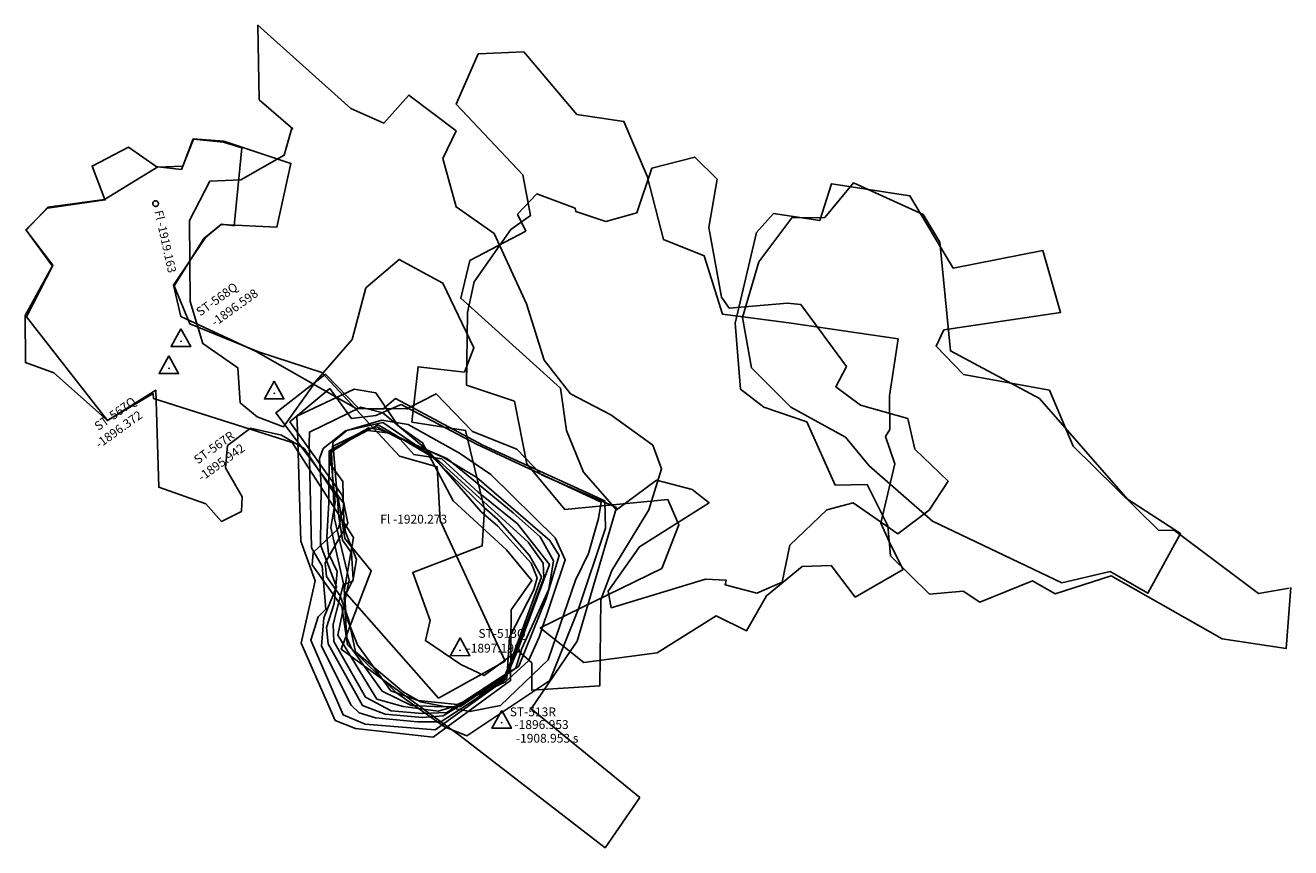
# Model space of a CAD drawing. Extents: x 3212 to 4009, y -8545 to -8299.
# Drawn here: x 3212 to 3438, y -8446 to -8299 of the extents above; entities that cross this region are included whole.
import ezdxf

# ---------------------------------------------------------------- set-up
doc = ezdxf.new("R2010")
doc.units = 0

msp = doc.modelspace()

# ---------------------------------------------------------------- linework, layer by layer
at = {"layer": 'E74LXLIFT', "color": 3}
for points in [[(3253.566, -8312.115, -1944), (3259.57, -8317.337, -1944), (3259.424, -8317.21, -1944), (3258.034, -8322.047, -1944), (3250.275, -8326.415, -1944), (3244.728, -8326.674, -1944), (3241.092, -8333.695, -1944), (3241.207, -8348.18, -1944), (3243.514, -8355.735, -1944), (3249.742, -8360.078, -1944), (3250.153, -8366.315, -1944), (3253.214, -8368.867, -1944), (3253.214, -8368.867, -1944), (3257.915, -8370.642, -1944), (3263.802, -8362.357, -1944), (3270.212, -8355.017, -1944), (3272.655, -8345.768, -1944), (3278.612, -8340.667, -1944), (3286.44, -8344.924, -1944), (3286.44, -8344.924, -1944), (3291.979, -8356.497, -1944), (3290.305, -8360.824, -1944), (3281.996, -8359.886, -1944), (3280.894, -8369.797, -1944), (3290.497, -8371.269, -1944), (3293.899, -8385.382, -1944), (3293.494, -8391.914, -1944), (3281.046, -8396.69, -1944), (3284.159, -8405.265, -1944), (3283.31, -8408.901, -1944), (3289.624, -8413.158, -1944), (3293.832, -8415.164, -1944), (3299.845, -8410.636, -1944), (3302.347, -8412.885, -1944), (3302.33, -8417.764, -1944), (3314.507, -8417.005, -1944), (3314.681, -8401.576, -1944), (3316.701, -8396.339, -1944), (3323.316, -8385.502, -1944), (3325.579, -8378.127, -1944), (3324.017, -8373.924, -1944), (3316.491, -8368.517, -1944), (3309.274, -8364.724, -1944), (3304.586, -8358.716, -1944), (3301.432, -8348.648, -1944), (3295.619, -8336.045, -1944), (3288.822, -8331.278, -1944), (3286.413, -8322.598, -1944), (3288.794, -8317.69, -1944), (3280.354, -8311.262, -1944), (3275.859, -8316.273, -1944), (3269.976, -8313.642, -1944), (3253.299, -8298.781, -1944)], [(3266.24, -8363.793, -1895), (3259.028, -8369.752, -1895), (3268.435, -8382.859, -1895), (3269.434, -8387.89, -1895), (3265.382, -8394.979, -1895), (3265.586, -8397.446, -1895), (3268.062, -8400.895, -1895), (3269.627, -8405.259, -1895), (3270.825, -8410.931, -1895), (3279.378, -8418.118, -1895), (3282.441, -8419.839, -1895), (3291.276, -8421.599, -1895), (3296.774, -8420.527, -1895), (3305.263, -8412.345, -1895), (3310.184, -8398.1, -1895), (3312.49, -8393.309, -1895), (3314.275, -8387.064, -1895), (3314.761, -8384.102, -1895), (3292.436, -8373.734, -1895), (3278.999, -8366.655, -1895), (3274.417, -8368.637, -1895), (3270.077, -8369.139, -1895)], [(3271.771, -8367.106, -1869), (3262.584, -8371.563, -1869), (3262.508, -8373.54, -1869), (3262.919, -8392.263, -1869), (3264.864, -8395.568, -1869), (3265.469, -8403.254, -1869), (3264.121, -8404.649, -1869), (3262.82, -8408.788, -1869), (3268.584, -8422.174, -1869), (3272.542, -8423.821, -1869), (3285.051, -8424.886, -1869), (3297.877, -8415.681, -1869), (3298.342, -8408.296, -1869), (3302.718, -8399.813, -1869), (3303.318, -8397.673, -1869), (3302.262, -8395.012, -1869), (3296.254, -8388.426, -1869), (3293.322, -8385.829, -1869), (3283.793, -8374.932, -1869), (3275.707, -8368.128, -1869)]]:
    msp.add_polyline3d(points, close=True, dxfattribs=at)
at = {"layer": 'E74LXLIFT', "color": 2}
for points in [[(3348.327, -8352.025, -2028), (3367.909, -8354.911, -2028), (3366.342, -8365.107, -2027.984), (3366.43, -8371.106, -2027.434), (3365.667, -8372.392, -2027), (3367.33, -8377.247, -2027), (3364.811, -8387.855, -2027), (3366.598, -8391.793, -2027), (3368.833, -8396.161, -2026), (3360.237, -8401.107, -2026), (3355.901, -8395.424, -2025), (3350.743, -8395.63, -2025), (3344.358, -8400.877, -2025), (3340.75, -8407.168, -2025), (3335.338, -8404.485, -2025), (3324.811, -8411.075, -2025), (3311.683, -8412.826, -2025), (3303.867, -8406.588, -2025), (3325.621, -8395.96, -2025), (3328.672, -8388.171, -2024), (3326.667, -8383.63, -2024), (3308.262, -8385.417, -2025.216), (3301.445, -8377.282, -2024.293), (3299.237, -8366.073, -2024.103), (3290.675, -8363.184, -2023.653), (3290.86, -8350.182, -2024.008), (3292.064, -8344.66, -2023.686), (3298.576, -8335.31, -2024.185), (3302.107, -8332.836, -2023), (3300.729, -8325.547, -2022), (3288.808, -8312.87, -2021), (3292.784, -8303.895, -2021), (3300.903, -8303.52, -2021), (3310.423, -8314.739, -2021), (3318.84, -8315.988, -2021), (3322.994, -8325.785, -2023.283), (3325.934, -8337.122, -2025.5), (3333.177, -8340.017, -2027), (3336.469, -8350.453, -2028)], [(3315.401, -8383.904, -1897), (3293.62, -8373.929, -1897), (3277.961, -8365.571, -1897), (3275.671, -8367.475, -1897), (3271.429, -8367.385, -1897), (3265.444, -8361.228, -1897), (3256.557, -8368.129, -1897), (3268.784, -8384.438, -1897), (3267.759, -8388.831, -1897), (3263.256, -8393.108, -1897), (3263.04, -8395.354, -1897), (3268.362, -8402.769, -1897), (3269.367, -8409.626, -1897), (3278.145, -8418.219, -1897), (3286.72, -8424.346, -1897), (3290.72, -8425.917, -1897), (3305.568, -8416.045, -1897), (3310.715, -8403.206, -1897), (3315.513, -8388.788, -1897)], [(3275.725, -8369.835, -1873), (3269.036, -8371.345, -1873), (3265.034, -8374.516, -1873), (3264.389, -8376.325, -1873), (3264.656, -8381.07, -1873), (3264.556, -8391.762, -1873), (3267.413, -8399.284, -1873), (3265.112, -8404.825, -1873), (3264.715, -8409.896, -1873), (3270.038, -8420.436, -1873), (3271.467, -8421.803, -1873), (3274.364, -8422.716, -1873), (3281.907, -8423.435, -1873), (3286.086, -8423.427, -1873), (3290.865, -8420.297, -1873), (3297.447, -8415.722, -1873), (3304.094, -8397.49, -1873), (3301.938, -8393.653, -1873), (3296.216, -8387.139, -1873), (3293.853, -8385.095, -1873), (3284.015, -8375.553, -1873)]]:
    msp.add_polyline3d(points, close=True, dxfattribs=at)
at = {"layer": 'E74LXLIFT', "color": 6}
for points in [[(3321.706, -8436.996, -1897), (3302.222, -8421.074, -1897), (3302.253, -8421.1, -1897), (3310.494, -8409.02, -1897), (3317.496, -8385.083, -1897), (3304.102, -8379.237, -1897), (3299.703, -8374.638, -1897), (3291.746, -8371.488, -1897), (3285.268, -8364.756, -1897), (3280.005, -8367.439, -1897), (3280.201, -8367.441, -1897), (3270.934, -8367.334, -1897), (3253.05, -8357.183, -1897), (3239.566, -8350.914, -1895.313), (3238.264, -8345.267, -1897), (3243.938, -8336.74, -1897), (3246.74, -8334.42, -1897), (3256.727, -8334.934, -1897), (3259.236, -8323.488, -1897), (3247.258, -8319.493, -1897), (3241.771, -8319.11, -1897), (3239.927, -8323.992, -1897), (3235.322, -8324.157, -1897), (3230.201, -8320.613, -1897), (3223.668, -8323.982, -1897), (3225.929, -8329.936, -1897), (3226.011, -8330.022, -1895.313), (3215.679, -8331.497, -1895.313), (3211.796, -8335.392, -1895.313), (3216.651, -8341.696, -1895.313), (3211.718, -8350.733, -1895.313), (3211.745, -8359.126, -1895.313), (3216.848, -8360.948, -1895.313), (3226.415, -8369.479, -1895.313), (3235.061, -8364.088, -1897), (3235.603, -8381.44, -1897), (3244.02, -8384.432, -1897), (3246.813, -8387.568, -1897), (3250.381, -8385.76, -1897), (3250.522, -8383.186, -1897), (3247.561, -8377.985, -1897), (3247.926, -8374.001, -1897), (3252.037, -8370.89, -1897), (3257.587, -8372.141, -1897), (3261.622, -8374.535, -1897), (3267.77, -8383.611, -1897), (3268.901, -8390.62, -1897), (3273.61, -8396.411, -1897), (3268.268, -8410.438, -1897), (3289.527, -8425.942, -1897), (3315.472, -8445.952, -1897)], [(3358.668, -8359.853, -2036), (3356.776, -8363.48, -2036), (3361.197, -8366.748, -2036), (3369.628, -8369.167, -2036), (3370.925, -8374.605, -2036), (3376.844, -8380.348, -2036), (3373.485, -8385.553, -2036), (3367.846, -8389.778, -2036), (3359.839, -8384.232, -2036), (3355.128, -8385.489, -2036), (3348.517, -8391.824, -2036), (3347.179, -8398.461, -2036), (3342.621, -8400.379, -2036), (3336.976, -8398.922, -2036), (3337.133, -8398.062, -2036), (3333.439, -8397.92, -2036), (3316.581, -8403.024, -2036), (3316.043, -8400.073, -2036), (3321.625, -8392.098, -2036), (3334.089, -8384.213, -2036), (3331.055, -8381.829, -2036), (3324.651, -8380.209, -2036), (3317.515, -8385.515, -2036), (3311.619, -8378.726, -2036), (3308.581, -8371.275, -2036), (3307.51, -8363.71, -2036), (3289.647, -8347.639, -2036), (3291.278, -8340.876, -2036), (3301.282, -8335.593, -2036), (3299.815, -8332.602, -2036), (3303.227, -8328.948, -2036), (3310.105, -8331.533, -2036), (3310.206, -8332.104, -2036), (3315.604, -8333.903, -2036), (3321.145, -8332.346, -2036), (3323.839, -8324.367, -2036), (3331.511, -8322.352, -2036), (3335.539, -8326.323, -2036), (3334.015, -8334.989, -2036), (3336.31, -8347.458, -2036), (3337.7, -8349.408, -2036), (3348.134, -8348.509, -2036), (3350.488, -8348.731, -2037.662)], [(3239.567, -8353.1, -1896.598), (3241.316, -8356.28, -1896.598), (3237.817, -8356.278, -1896.598)], [(3237.404, -8357.934, -1896.372), (3239.153, -8361.114, -1896.372), (3235.654, -8361.112, -1896.372)], [(3256.253, -8362.458, -1895.942), (3258.002, -8365.638, -1895.942), (3254.503, -8365.636, -1895.942)], [(3273.13, -8370.8, -1884), (3266.504, -8375.106, -1884), (3267.057, -8387.124, -1884), (3269.698, -8398.093, -1884), (3267.647, -8407.941, -1884), (3274.652, -8419.368, -1884), (3279.315, -8420.658, -1884), (3285.615, -8421.522, -1884), (3289.453, -8420.413, -1884), (3299.504, -8413.797, -1884), (3300.597, -8410.321, -1884), (3305.384, -8399.705, -1884), (3306.219, -8394.619, -1884), (3303.878, -8390.316, -1884), (3299.009, -8386.032, -1884), (3287.278, -8376.351, -1884), (3275.333, -8371.163, -1884)], [(3289.525, -8408.408, -1897.198), (3291.274, -8411.588, -1897.198), (3287.775, -8411.586, -1897.198)], [(3296.971, -8421.387, -1896.953), (3298.72, -8424.567, -1896.953), (3295.221, -8424.565, -1896.953)]]:
    msp.add_polyline3d(points, close=True, dxfattribs=at)
at = {"layer": 'E74LXLIFT', "color": 1}
msp.add_polyline3d([(3285.647, -8419.221, -1909), (3268.802, -8400.07, -1909), (3270.418, -8390.414, -1909), (3259.497, -8373.468, -1909), (3234.64, -8365.545, -1907.22), (3234.608, -8364.685, -1907.22), (3226.413, -8369.506, -1907.22), (3211.909, -8350.936, -1907.22), (3216.612, -8341.906, -1907.22), (3211.847, -8335.431, -1907.22), (3215.74, -8331.341, -1907.22), (3225.911, -8329.931, -1907.22), (3235.434, -8324.097, -1907.22), (3239.644, -8324.604, -1907.22), (3241.841, -8319.178, -1907.22), (3247.172, -8319.683, -1907.22), (3250.46, -8320.691, -1907.22), (3249.103, -8334.656, -1907.22), (3246.816, -8334.373, -1907.22), (3243.688, -8336.938, -1907.22), (3238.381, -8345.398, -1907.22), (3241.184, -8352.208, -1907.22), (3253.43, -8357.211, -1908), (3264.774, -8360.931, -1909.22), (3278.661, -8375.882, -1909), (3285.41, -8377.793, -1909), (3285.928, -8387.39, -1909), (3297.559, -8412.549, -1909)], close=True, dxfattribs=at)
at = {"layer": 'E74LXLIFT', "color": 3}
msp.add_polyline3d([(3438.154, -8399.404, -2090), (3437.371, -8410.277, -2090), (3425.895, -8408.602, -2090), (3406.003, -8397.315, -2090), (3396.014, -8400.508, -2090), (3391.943, -8398.174, -2090), (3382.526, -8402.041, -2090), (3379.564, -8400.062, -2090), (3373.546, -8400.583, -2090), (3366.534, -8393.722, -2090), (3366.09, -8388.324, -2090), (3362.391, -8380.967, -2090), (3356.64, -8381.105, -2090), (3351.558, -8369.74, -2090), (3343.845, -8367.097, -2090), (3339.724, -8363.881, -2090), (3338.736, -8352.1, -2090), (3342.58, -8335.871, -2090), (3345.601, -8332.473, -2090), (3353.876, -8333.689, -2090), (3355.961, -8327.141, -2090), (3370.028, -8329.291, -2090), (3377.751, -8342.24, -2090), (3393.81, -8339.106, -2090), (3396.989, -8350.175, -2090), (3376.073, -8353.292, -2090), (3374.684, -8356.181, -2090), (3379.629, -8361.292, -2090), (3394.979, -8364.048, -2090), (3399.244, -8374.068, -2090), (3414.51, -8389.133, -2090), (3417.38, -8389.199, -2090), (3432.397, -8400.483, -2090), (3437.895, -8399.485, -2090)], dxfattribs=at)
at = {"layer": 'E74LXLIFT', "color": 4}
for points in [[(3372.409, -8332.658, -2101), (3359.899, -8326.991, -2101), (3354.783, -8333.197, -2101), (3348.881, -8333.209, -2101), (3342.999, -8341.091, -2101), (3340.047, -8351.096, -2101), (3341.692, -8360.054, -2101), (3348.729, -8367.114, -2101), (3358.5, -8372.493, -2101), (3362.741, -8377.618, -2101), (3374.065, -8387.515, -2101), (3397.171, -8398.532, -2101), (3405.859, -8396.521, -2101), (3412.596, -8400.417, -2101), (3418.444, -8389.742, -2101), (3408.963, -8383.591, -2101), (3393.231, -8365.592, -2101), (3377.257, -8357.06, -2101), (3375.373, -8337.572, -2101)], [(3274.427, -8364.559, -1867), (3270.552, -8363.921, -1867), (3260.317, -8368.702, -1867), (3260.404, -8371.204, -1867), (3261, -8391.076, -1867), (3263.56, -8398.214, -1867), (3261.107, -8409.376, -1867), (3267.174, -8423.185, -1867), (3270.789, -8424.651, -1867), (3284.712, -8426.198, -1867), (3298.564, -8416.043, -1867), (3298.652, -8403.372, -1867), (3302.371, -8398.139, -1867), (3297.798, -8392.66, -1867), (3288.294, -8383.881, -1867), (3282.781, -8373.521, -1867), (3278.436, -8370.443, -1867)], [(3275.504, -8369.424, -1892), (3269.268, -8371.287, -1892), (3266.807, -8373.315, -1892), (3266.299, -8377.337, -1892), (3268.527, -8380.441, -1892), (3268.718, -8387.62, -1892), (3269.019, -8389.495, -1892), (3270.955, -8394.376, -1892), (3270.324, -8398.226, -1892), (3268.698, -8398.871, -1892), (3269.132, -8404.569, -1892), (3271.192, -8409.623, -1892), (3277.133, -8417.901, -1892), (3282.021, -8419.618, -1892), (3289.053, -8420.32, -1892), (3297.626, -8416.257, -1892), (3301.736, -8412.524, -1892), (3303.649, -8408.277, -1892), (3308.349, -8394.452, -1892), (3306.563, -8390.508, -1892), (3295.04, -8379.181, -1892), (3289.431, -8375.368, -1892), (3280.242, -8370.205, -1892)]]:
    msp.add_polyline3d(points, close=True, dxfattribs=at)
at = {"layer": 'E74LXLIFT', "color": 11}
msp.add_polyline3d([(3372.409, -8332.658, -2114), (3359.899, -8326.991, -2114), (3354.783, -8333.197, -2114), (3348.881, -8333.209, -2114), (3342.999, -8341.091, -2114), (3340.047, -8351.096, -2114), (3341.692, -8360.054, -2114), (3348.729, -8367.114, -2114), (3358.5, -8372.493, -2114), (3362.741, -8377.618, -2114), (3374.065, -8387.515, -2114), (3397.171, -8398.532, -2114), (3405.859, -8396.521, -2114), (3412.596, -8400.417, -2114), (3418.444, -8389.742, -2114), (3408.963, -8383.591, -2114), (3393.231, -8365.592, -2114), (3377.257, -8357.06, -2114), (3375.373, -8337.572, -2114)], close=True, dxfattribs=at)
at = {"layer": 'E74LXLIFT', "color": 1}
msp.add_polyline3d([(3235.536, -8330.69, -1907.722), (3235.534, -8330.647, -1907.722), (3235.529, -8330.603, -1907.722), (3235.519, -8330.561, -1907.722), (3235.506, -8330.519, -1907.722), (3235.489, -8330.479, -1907.722), (3235.469, -8330.44, -1907.722), (3235.446, -8330.404, -1907.722), (3235.419, -8330.369, -1907.722), (3235.39, -8330.337, -1907.722), (3235.358, -8330.307, -1907.722), (3235.323, -8330.281, -1907.722), (3235.286, -8330.257, -1907.722), (3235.247, -8330.237, -1907.722), (3235.207, -8330.22, -1907.722), (3235.166, -8330.207, -1907.722), (3235.123, -8330.198, -1907.722), (3235.08, -8330.192, -1907.722), (3235.036, -8330.19, -1907.722), (3234.993, -8330.192, -1907.722), (3234.949, -8330.198, -1907.722), (3234.907, -8330.207, -1907.722), (3234.865, -8330.22, -1907.722), (3234.825, -8330.237, -1907.722), (3234.786, -8330.257, -1907.722), (3234.749, -8330.281, -1907.722), (3234.715, -8330.307, -1907.722), (3234.683, -8330.337, -1907.722), (3234.653, -8330.369, -1907.722), (3234.627, -8330.404, -1907.722), (3234.603, -8330.44, -1907.722), (3234.583, -8330.479, -1907.722), (3234.566, -8330.519, -1907.722), (3234.553, -8330.561, -1907.722), (3234.544, -8330.603, -1907.722), (3234.538, -8330.647, -1907.722), (3234.536, -8330.69, -1907.722), (3234.538, -8330.734, -1907.722), (3234.544, -8330.777, -1907.722), (3234.553, -8330.82, -1907.722), (3234.566, -8330.861, -1907.722), (3234.583, -8330.902, -1907.722), (3234.603, -8330.94, -1907.722), (3234.627, -8330.977, -1907.722), (3234.653, -8331.012, -1907.722), (3234.683, -8331.044, -1907.722), (3234.715, -8331.073, -1907.722), (3234.749, -8331.1, -1907.722), (3234.786, -8331.123, -1907.722), (3234.825, -8331.143, -1907.722), (3234.865, -8331.16, -1907.722), (3234.907, -8331.173, -1907.722), (3234.949, -8331.183, -1907.722), (3234.993, -8331.188, -1907.722), (3235.036, -8331.19, -1907.722), (3235.08, -8331.188, -1907.722), (3235.123, -8331.183, -1907.722), (3235.166, -8331.173, -1907.722), (3235.207, -8331.16, -1907.722), (3235.247, -8331.143, -1907.722), (3235.286, -8331.123, -1907.722), (3235.323, -8331.1, -1907.722), (3235.358, -8331.073, -1907.722), (3235.39, -8331.044, -1907.722), (3235.419, -8331.012, -1907.722), (3235.446, -8330.977, -1907.722), (3235.469, -8330.94, -1907.722), (3235.489, -8330.902, -1907.722), (3235.506, -8330.861, -1907.722), (3235.519, -8330.82, -1907.722), (3235.529, -8330.777, -1907.722), (3235.534, -8330.734, -1907.722), (3235.536, -8330.69, -1907.722)], dxfattribs=at)
at = {"layer": 'E74LXLIFT', "color": 8}
msp.add_polyline3d([(3274.865, -8370.302, -1877), (3266.094, -8374.952, -1877), (3266.048, -8384.259, -1877), (3265.654, -8390.375, -1877), (3265.958, -8393.298, -1877), (3267.519, -8396.516, -1877), (3267.012, -8402.265, -1877), (3265.611, -8406.561, -1877), (3265.915, -8409.484, -1877), (3272.029, -8420.503, -1877), (3276.128, -8422.048, -1877), (3282.822, -8422.629, -1877), (3286.521, -8422.367, -1877), (3297.278, -8415.694, -1877), (3300.366, -8408.542, -1877), (3304.504, -8397.645, -1877), (3304.412, -8395.018, -1877), (3301.72, -8391.266, -1877), (3285.74, -8376.707, -1877)], close=True, dxfattribs=at)
at = {"layer": 'E74LXLIFT', "color": 7}
msp.add_polyline3d([(3274.64, -8370.613, -1880), (3272.269, -8371.268, -1880), (3266.264, -8374.98, -1880), (3267.191, -8384.186, -1880), (3266.369, -8388.665, -1880), (3268.64, -8398.703, -1880), (3266.838, -8405.98, -1880), (3266.944, -8409.044, -1880), (3272.618, -8419.033, -1880), (3277.185, -8421.439, -1880), (3282.764, -8421.923, -1880), (3287.141, -8421.773, -1880), (3298.151, -8414.619, -1880), (3299.863, -8410.548, -1880), (3305.5, -8395.284, -1880), (3299.819, -8387.993, -1880), (3292.744, -8382.301, -1880), (3286.234, -8376.353, -1880), (3281.219, -8375.615, -1880), (3278.797, -8372.865, -1880)], close=True, dxfattribs=at)
at = {"layer": 'E74LXLIFT', "color": 5}
msp.add_polyline3d([(3272.623, -8371.231, -1888), (3266.833, -8374.079, -1888), (3267.803, -8386.709, -1888), (3268.48, -8390.927, -1888), (3270.089, -8393.169, -1888), (3270.373, -8397.93, -1888), (3268.778, -8401.165, -1888), (3269.265, -8408.393, -1888), (3270.034, -8410.192, -1888), (3275.604, -8417.953, -1888), (3280.815, -8420.484, -1888), (3286.242, -8420.77, -1888), (3289.597, -8420.714, -1888), (3300.061, -8413.465, -1888), (3304.939, -8401.342, -1888), (3307.262, -8393.664, -1888), (3305.578, -8390.954, -1888), (3292.525, -8379.68, -1888), (3286.571, -8376.114, -1888), (3276.941, -8371.79, -1888)], close=True, dxfattribs=at)
at = {"layer": 'E74LXLIFT', "color": 6}
for p in [(3239.567, -8355.31, -1896.598), (3237.404, -8360.144, -1896.372), (3256.253, -8364.668, -1895.942), (3289.525, -8410.618, -1897.198), (3296.971, -8423.597, -1896.953)]:
    msp.add_point(p, dxfattribs=at)

# ---------------------------------------------------------------- texts
at = {"layer": 'E74LXLIFT', "color": 1}
msp.add_text('Fl -1919.163', height=1.5, rotation=282.482, dxfattribs=at).set_placement((3234.835, -8332.076, -1907.813))
at = {"layer": 'E74LXLIFT', "color": 6}
for s, p in [('ST-568Q', (3243.019, -8350.925, -1896.598)), ('-1896.598', (3245.678, -8352.752, -1896.598)), ('ST-567Q', (3224.796, -8371.395, -1896.372)), ('-1896.372', (3224.952, -8374.558, -1896.372)), ('ST-567R', (3242.591, -8377.383, -1895.942)), ('-1895.942', (3243.299, -8380.463, -1895.942))]:
    msp.add_text(s, height=1.575, rotation=35.67, dxfattribs=at).set_placement(p)
at = {"layer": 'E74LXLIFT', "color": 1}
msp.add_text('Fl -1920.273', height=1.575, dxfattribs=at).set_placement((3275.24, -8387.942, -1920.273))
at = {"layer": 'E74LXLIFT', "color": 6}
for s, p in [('ST-513Q', (3292.805, -8408.394, -1897)), ('-1897.198', (3290.677, -8411.038, -1897)), ('ST-513R', (3298.419, -8422.431, -1897)), ('-1896.953', (3299.259, -8424.704, -1897)), ('-1908.953 s', (3299.51, -8427.155, -1897))]:
    msp.add_text(s, height=1.575, dxfattribs=at).set_placement(p)

doc.saveas('drawing.dxf')
